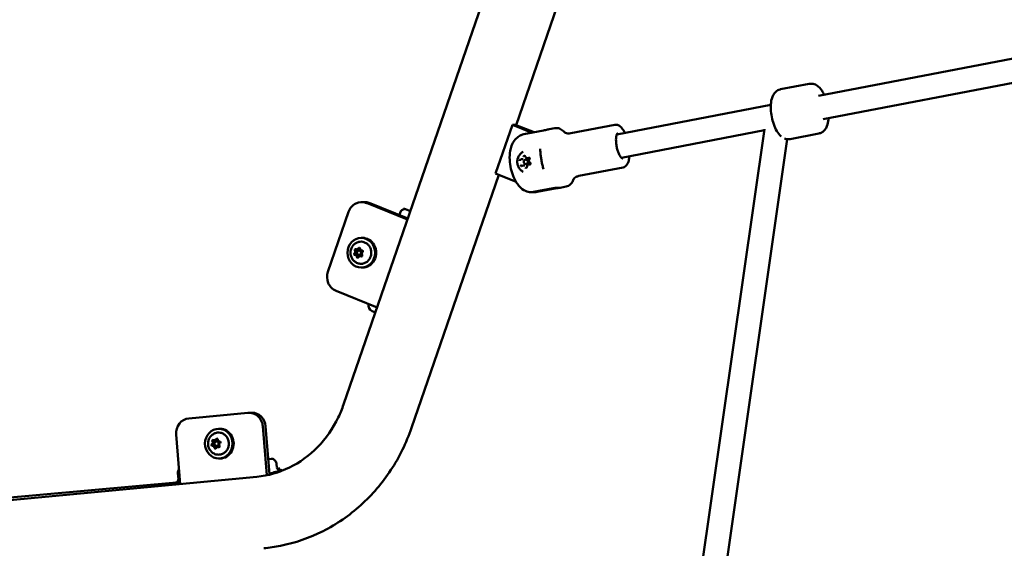
# Model space of a CAD drawing. Units: millimetres. Extents: x -19096 to 14554, y 0 to 12682.
# Drawn here: x -644 to 18, y 8484 to 8839 of the extents above; entities that cross this region are included whole.
import ezdxf

# ---------------------------------------------------------------- set-up
doc = ezdxf.new("R2010")
doc.units = ezdxf.units.MM
doc.layers.add('MD_Visible', color=7, linetype='Continuous', lineweight=50)
doc.styles.get("Standard").update_dxf_attribs({"font": 'arial.ttf'})
doc.dimstyles.new('ISO-25', dxfattribs={"dimtxt": 180, "dimasz": 120, "dimexe": 1.25, "dimexo": 0.625, "dimgap": 60, "dimtad": 1, "dimtoh": 1, "dimdec": 0, "dimlfac": 0.1, "dimrnd": 5, "dimtxsty": 'Standard', "dimcen": 0, "dimse1": 1, "dimse2": 1, "dimadec": 0, "dimazin": 0, "dimtfac": 1, "dimtdec": 0, "dimtmove": 1, "dimatfit": 3, "dimfxl": 1, "dimarcsym": 0})

# ---------------------------------------------------------------- blocks, each defined once
blk = doc.blocks.new('CustomObjectsInViewport4_0')
at = {"layer": 'MD_Visible', "extrusion": (0, 1, 0)}
for p, q in [((5059.04, 8580.43), (5226.44, 9064.8)), ((5175.04, 8768.19), (5276.32, 9061.26)), ((5580.48, 8826.63), (5378.39, 8787.97)), ((5583.44, 8810.9), (5381.41, 8772.25)), ((5372.12, 8795.93), (5352.93, 8792.25)), ((5378.39, 8787.97), (5378.39, 8787.97)), ((5346.31, 8781.81), (5242.85, 8761.96)), ((5172.57, 8768.44), (5161.23, 8735.64)), ((5185.83, 8763.12), (5172.57, 8768.44)), ((5174.42, 8768.44), (5172.57, 8768.44)), ((5174.42, 8768.44), (5187.09, 8763.36)), ((5201.15, 8766.17), (5197.2, 8765.41)), ((5241.44, 8768.41), (5211.81, 8762.72)), ((5342.17, 8765.52), (5273.66, 8288.58)), ((5193.53, 8764.59), (5180.27, 8762.05)), ((5342.05, 8764.7), (5245.87, 8746.24)), ((5378.53, 8762.54), (5359.34, 8758.86)), ((5357.36, 8758.78), (5292.43, 8306.75)), ((5182.55, 8745.97), (5183.52, 8745.97)), ((5178.93, 8745.27), (5179.9, 8745.27)), ((5180.05, 8741.12), (5181.02, 8741.12)), ((5182.36, 8745.04), (5181.58, 8745.04)), ((5182.36, 8742.04), (5181.58, 8742.04)), ((5183.67, 8741.81), (5184.29, 8741.81)), ((5246.95, 8739.73), (5217.31, 8734.04)), ((5104.71, 8564.7), (5163.47, 8734.74)), ((5161.23, 8735.64), (5174.98, 8730.13)), ((5186.69, 8723.28), (5199.94, 8725.82)), ((5189.29, 8723.28), (5202.54, 8725.82)), ((5208.69, 8726.89), (5204.73, 8726.13)), ((5071.16, 8716.5), (5073.01, 8716.5)), ((5074.4, 8715.88), (5102.02, 8704.8)), ((5076.25, 8715.88), (5102.25, 8705.45)), ((5048.53, 8669.69), (5062.46, 8709.99)), ((5096.5, 8707.76), (5097.05, 8709.35)), ((5100.61, 8711.72), (5103.95, 8710.38)), ((5071.68, 8692.46), (5070.94, 8692.46)), ((5066.82, 8680.94), (5067.97, 8680.94)), ((5067.99, 8684.71), (5069.14, 8684.71)), ((5070.23, 8683.96), (5069.45, 8683.96)), ((5070.23, 8680.96), (5069.45, 8680.96)), ((5070.17, 8680.21), (5071.33, 8680.21)), ((5071.35, 8683.98), (5071.6, 8683.98)), ((5071.68, 8672.46), (5070.94, 8672.46)), ((5081.62, 8645.76), (5053.99, 8656.83)), ((5080.45, 8642.38), (5078.18, 8643.29)), ((4954.92, 8571.14), (4994.7, 8574.91)), ((4995.51, 8574.95), (4997.37, 8574.95)), ((4949.21, 8527.04), (4946.49, 8560.3)), ((4975.88, 8564.19), (4975.14, 8564.19)), ((5004.76, 8565.83), (5007.45, 8532.94)), ((5006.62, 8565.83), (5009.27, 8533.34)), ((4972.19, 8556.44), (4973.34, 8556.44)), ((4974.43, 8555.69), (4973.65, 8555.69)), ((4975.55, 8555.71), (4975.79, 8555.71)), ((4971.01, 8552.67), (4972.16, 8552.67)), ((4974.43, 8552.69), (4973.65, 8552.69)), ((4974.37, 8551.94), (4975.52, 8551.94)), ((4975.88, 8544.19), (4975.14, 8544.19)), ((5008.42, 8543.78), (5010.9, 8544)), ((5013.95, 8540.4), (5014.13, 8538.26)), ((4947.99, 8530.34), (4947.67, 8534.3)), ((5016.21, 8536.43), (5017.24, 8536.43)), ((4617.32, 8495.58), (5000.66, 8531.92)), ((4949.11, 8528.26), (4731.66, 8508.77)), ((4949.1, 8528.43), (4946.3, 8528.17))]:
    blk.add_line(p, q, dxfattribs=at)
at = {"layer": 'MD_Visible', "extrusion": (1.22465e-16, 0, -1)}
blk.add_arc((-5016.12, 8538.42), 2, 270, 355.32764, dxfattribs=at)
at = {"layer": 'MD_Visible'}
for centre, major_axis, ratio, start_param, end_param in [((5379.9, 8780.11), (1.51, -7.86), 0.384566, 3.141478, 3.141708), ((5181.58, 8743.54), (0, 1.5), 0.928477, -1.570796, 4.712389), ((5073.01, 8706.5), (0, 10), 0.928477, -0.356331, 0), ((5100.53, 8707.96), (0, 4), 0.928477, 0.153726, 1.214466), ((5065.72, 8683.19), (0, 1.25), 0.928477, 3.70165, 5.324653), ((5066.82, 8679.69), (0, 1.25), 0.928477, -1.534338, 0.088665), ((5067.99, 8685.96), (0, 1.25), 0.928477, 2.654452, 4.277455), ((5066.88, 8683.19), (0, 1.25), 0.928477, 3.70165, 5.324653), ((5067.97, 8679.69), (0, 1.25), 0.928477, -1.534338, 0), ((5069.45, 8682.46), (0, 1.5), 0.928477, -1.570796, 4.712389), ((5070.17, 8678.96), (0, 1.25), 0.928477, -0.487141, 1.135863), ((5069.14, 8685.96), (0, 1.25), 0.928477, 3.141593, 4.211921), ((5071.35, 8685.23), (0, 1.25), 0.928477, 1.607255, 3.230258), ((5072.44, 8681.73), (0, 1.25), 0.928477, 0.560057, 2.18306), ((5071.33, 8678.96), (0, 1.25), 0.928477, -0.103532, 0), ((5079.48, 8647.04), (0, 4), 0.928477, 1.313465, 2.785262), ((4997.37, 8564.95), (0, 10), 0.928477, -1.482998, 0), ((4969.92, 8554.92), (0, 1.25), 0.928477, 3.70165, 5.324653), ((4972.19, 8557.69), (0, 1.25), 0.928477, 2.654452, 4.277455), ((4971.07, 8554.92), (0, 1.25), 0.928477, 3.70165, 5.324653), ((4973.65, 8554.19), (0, 1.5), 0.928477, -1.570796, 4.712389), ((4973.34, 8557.69), (0, 1.25), 0.928477, 3.141593, 4.211921), ((4975.55, 8556.96), (0, 1.25), 0.928477, 1.607255, 3.230258), ((4976.64, 8553.46), (0, 1.25), 0.928477, 0.560057, 2.18306), ((4971.01, 8551.42), (0, 1.25), 0.928477, -1.534338, 0.088665), ((4972.16, 8551.42), (0, 1.25), 0.928477, -1.534338, 0), ((4974.37, 8550.69), (0, 1.25), 0.928477, -0.487141, 1.135863), ((4975.52, 8550.69), (0, 1.25), 0.928477, -0.103532, 0), ((4951.37, 8534.65), (0, 4), 0.928477, 0.930056, 1.658595)]:
    blk.add_ellipse(centre, major_axis=major_axis, ratio=ratio, start_param=start_param, end_param=end_param, dxfattribs=at)
at = {"layer": 'MD_Visible', "extrusion": (1.22465e-16, 0, -1)}
for centre, major_axis, start_param, end_param in [((5182.36, 8743.54), (0, 1.5), 0, 3.141593), ((5071.68, 8682.46), (0, 10), 0, 3.141593), ((5066.66, 8681.58), (0, 0.647), 3.052928, 5.723128), ((5067.17, 8684.28), (0, 0.647), 4.100125, 6.770326), ((5067.81, 8681.58), (0, 0.647), 3.293475, 5.723128), ((5068.32, 8684.28), (0, 0.647), 4.100125, 5.445835), ((5069.59, 8685.16), (0, 0.647), -1.135863, 1.534338), ((5069.73, 8679.76), (0, 0.647), 4.398841, 4.675931), ((5070.23, 8682.46), (0, 1.5), 0, 1.468858), ((5071, 8680.64), (0, 0.647), 0.958533, 3.628733), ((4995.51, 8564.95), (0, 10), -0.087799, 1.482998), ((4955.74, 8561.18), (0, 10), 4.62459, 6.195387), ((4975.88, 8554.19), (0, 10), 0, 3.141593), ((4971.36, 8556.01), (0, 0.647), 4.100125, 6.770326), ((4972.51, 8556.01), (0, 0.647), 4.100125, 5.445835), ((4974.43, 8554.19), (0, 1.5), 0, 1.468858), ((4972.77, 8551.49), (0, 0.647), 2.00573, 4.675931), ((4973.92, 8551.49), (0, 0.647), 4.398841, 4.675931), ((4975.2, 8552.37), (0, 0.647), 0.958533, 3.628733), ((5016.12, 8538.42), (0, 2), 3.13845, 3.141593), ((4946.14, 8530.17), (0, 2), 1.482998, 3.058549)]:
    blk.add_ellipse(centre, major_axis=major_axis, ratio=0.928477, start_param=start_param, end_param=end_param, dxfattribs=at)
at = {"layer": 'MD_Visible', "extrusion": (1.22465e-16, -3.50325e-46, -1)}
for centre, major_axis, start_param, end_param in [((5071.16, 8706.5), (0, 10), -1.214466, 0.356331), ((5068.58, 8679.76), (0, 0.647), 2.00573, 4.675931), ((5057.23, 8666.21), (0, 10), 3.497923, 5.06872), ((4970.86, 8553.31), (0, 0.647), 3.052928, 5.723128)]:
    blk.add_ellipse(centre, major_axis=major_axis, ratio=0.928477, start_param=start_param, end_param=end_param, dxfattribs=at)
at = {"layer": 'MD_Visible', "extrusion": (1.22465e-16, 3.50325e-46, -1)}
for centre, major_axis, start_param, end_param in [((5070.94, 8682.46), (0, 10), -1.570796, 4.712389), ((5071.51, 8683.34), (0, 0.647), -0.088665, 2.581536), ((4975.14, 8554.19), (0, 10), -1.570796, 4.712389), ((4972.01, 8553.31), (0, 0.647), 3.293475, 5.723128), ((4973.79, 8556.89), (0, 0.647), -1.135863, 1.534338), ((4975.7, 8555.07), (0, 0.647), -0.088665, 2.581536), ((4974.43, 8554.19), (0, 1.5), 2.268923, 3.141593)]:
    blk.add_ellipse(centre, major_axis=major_axis, ratio=0.928477, start_param=start_param, end_param=end_param, dxfattribs=at)
at = {"layer": 'MD_Visible', "extrusion": (1.22465e-16, 7.00649e-46, -1)}
blk.add_ellipse((5070.23, 8682.46), major_axis=(0, 1.5), ratio=0.928477, start_param=2.268923, end_param=3.141593, dxfattribs=at)
at = {"layer": 'MD_Visible'}
for points, knots in [([(5353.32, 8760.54), (5352.99, 8760.81), (5352.69, 8761.1), (5351.32, 8762.51), (5350.51, 8763.77), (5349, 8766.66), (5348.35, 8768.33), (5347.34, 8771.68), (5346.96, 8773.35), (5346.44, 8776.66), (5346.29, 8778.3), (5346.25, 8781.55), (5346.36, 8783.14), (5346.98, 8786.36), (5347.48, 8787.99), (5349.03, 8790), (5349.43, 8790.42), (5350.6, 8791.39), (5351.51, 8791.89), (5352.65, 8792.19), (5352.79, 8792.22), (5352.93, 8792.25)], [1.912264, 1.912264, 1.912264, 1.912264, 2.011527, 2.011527, 2.387722, 2.387722, 2.795057, 2.795057, 3.162184, 3.162184, 3.523747, 3.523747, 3.902644, 3.902644, 4.330558, 4.330558, 4.445746, 4.445746, 4.618748, 4.618748, 4.642334, 4.642334, 4.642334, 4.642334]), ([(5382.14, 8788.69), (5381.73, 8789.57), (5381.28, 8790.41), (5379.83, 8792.66), (5378.77, 8793.99), (5376.57, 8795.29), (5376.05, 8795.53), (5374.6, 8796), (5373.58, 8796.13), (5372.4, 8795.98), (5372.26, 8795.96), (5372.12, 8795.93)], [6.9539435, 6.9539435, 6.9539435, 6.9539435, 7.1843467, 7.1843467, 7.6122612, 7.6122612, 7.7274489, 7.7274489, 7.900451, 7.900451, 7.9240367, 7.9240367, 7.9240367, 7.9240367]), ([(5378.53, 8762.54), (5379.35, 8762.7), (5380.12, 8763.01), (5381.52, 8763.87), (5382.11, 8764.43), (5383.25, 8765.8), (5383.69, 8766.63), (5384.62, 8768.9), (5384.92, 8770.37), (5385.11, 8772.27), (5385.13, 8772.62), (5385.15, 8772.97)], [4.782444, 4.782444, 4.782444, 4.782444, 4.9200081, 4.9200081, 5.0746942, 5.0746942, 5.2932297, 5.2932297, 5.6694247, 5.6694247, 5.752168, 5.752168, 5.752168, 5.752168]), ([(5193.53, 8764.59), (5193.93, 8764.67), (5194.39, 8764.77), (5195.3, 8764.98), (5195.75, 8765.09), (5196.52, 8765.27), (5196.89, 8765.35), (5197.2, 8765.41)], [-2.1141313, -2.1141313, -2.1141313, -2.1141313, -1.9819959, -1.9819959, -1.8498606, -1.8498606, -1.7238135, -1.7238135, -1.7238135, -1.7238135]), ([(5207.59, 8763.4), (5207.34, 8763.68), (5207.08, 8763.95), (5206.44, 8764.54), (5206.05, 8764.85), (5205.22, 8765.4), (5204.78, 8765.64), (5203.83, 8766.03), (5203.32, 8766.17), (5202.25, 8766.29), (5201.69, 8766.28), (5201.15, 8766.17)], [5.8060597, 5.8060597, 5.8060597, 5.8060597, 5.8919777, 5.8919777, 6.0072934, 6.0072934, 6.122609, 6.122609, 6.2379247, 6.2379247, 6.3532404, 6.3532404, 6.3532404, 6.3532404]), ([(5241.44, 8768.41), (5242.03, 8768.52), (5242.65, 8768.48), (5243.88, 8768.14), (5244.47, 8767.79), (5245.83, 8766.72), (5246.53, 8765.87), (5247.55, 8764.29), (5247.9, 8763.66), (5248.22, 8762.99)], [6.2131302, 6.2131302, 6.2131302, 6.2131302, 6.3926602, 6.3926602, 6.6129148, 6.6129148, 6.9544687, 6.9544687, 7.1484143, 7.1484143, 7.1484143, 7.1484143]), ([(5177.89, 8761.22), (5176.76, 8760.63), (5175.81, 8759.89), (5174.1, 8758.2), (5173.43, 8757.24), (5172.16, 8754.98), (5171.73, 8753.73), (5170.87, 8750.43), (5170.71, 8748.46), (5170.73, 8744.42), (5170.95, 8742.36), (5171.67, 8738.47), (5172.15, 8736.64), (5173.44, 8733), (5174.25, 8731.21), (5176.01, 8728.51), (5176.71, 8727.58), (5178.56, 8725.72), (5179.72, 8724.75), (5181.38, 8723.97)], [0.179198, 0.179198, 0.179198, 0.179198, 0.310555, 0.310555, 0.476643, 0.476643, 0.725514, 0.725514, 1.168671, 1.168671, 1.623865, 1.623865, 2.03765, 2.03765, 2.480094, 2.480094, 2.714881, 2.714881, 2.949668, 2.949668, 2.949668, 2.949668]), ([(5180.27, 8762.05), (5179.71, 8761.94), (5179.11, 8761.77), (5178.32, 8761.43), (5178.1, 8761.33), (5177.89, 8761.22)], [-2.4259661, -2.4259661, -2.4259661, -2.4259661, -2.2424038, -2.2424038, -2.1725119, -2.1725119, -2.1725119, -2.1725119]), ([(5211.81, 8762.72), (5211.11, 8762.59), (5210.4, 8762.57), (5209.19, 8762.71), (5208.7, 8762.86), (5207.98, 8763.15), (5207.76, 8763.28), (5207.56, 8763.42), (5207.52, 8763.45), (5207.52, 8763.45)], [6.2131302, 6.2131302, 6.2131302, 6.2131302, 6.3284459, 6.3284459, 6.4437616, 6.4437616, 6.5590772, 6.5590772, 6.6375508, 6.6375508, 6.6375508, 6.6375508]), ([(5246.73, 8745.8), (5246.65, 8745.78), (5246.53, 8745.78), (5246.06, 8746.06), (5245.79, 8746.29), (5245.19, 8747), (5244.87, 8747.48), (5244.23, 8748.66), (5243.91, 8749.38), (5243.33, 8750.97), (5243.07, 8751.85), (5242.64, 8753.69), (5242.47, 8754.63), (5242.26, 8756.49), (5242.21, 8757.39), (5242.22, 8759.04), (5242.29, 8759.8), (5242.51, 8761.05), (5242.67, 8761.56), (5243, 8762.26), (5243.17, 8762.48), (5243.38, 8762.66), (5243.44, 8762.68), (5243.49, 8762.69)], [3.071538, 3.071538, 3.071538, 3.071538, 3.385697, 3.385697, 3.652758, 3.652758, 3.92972, 3.92972, 4.225313, 4.225313, 4.530782, 4.530782, 4.839891, 4.839891, 5.148447, 5.148447, 5.451787, 5.451787, 5.741998, 5.741998, 6.010293, 6.010293, 6.21313, 6.21313, 6.21313, 6.21313]), ([(5359.34, 8758.86), (5358.52, 8758.7), (5357.69, 8758.71), (5356.4, 8758.93), (5355.91, 8759.08), (5355.47, 8759.26)], [1.5007413, 1.5007413, 1.5007413, 1.5007413, 1.6383054, 1.6383054, 1.7329042, 1.7329042, 1.7329042, 1.7329042]), ([(5191.26, 8752.21), (5191.28, 8751.35), (5191.32, 8750.46), (5191.47, 8748.66), (5191.57, 8747.75), (5191.82, 8745.92), (5191.97, 8745), (5192.32, 8743.17), (5192.52, 8742.25), (5192.97, 8740.46), (5193.21, 8739.57), (5193.48, 8738.71)], [1.2071332, 1.2071332, 1.2071332, 1.2071332, 1.3516538, 1.3516538, 1.4961743, 1.4961743, 1.6406949, 1.6406949, 1.7852154, 1.7852154, 1.929736, 1.929736, 1.929736, 1.929736]), ([(5179.9, 8736.83), (5179.2, 8737.19), (5178.56, 8737.65), (5177.46, 8738.75), (5177, 8739.4), (5176.29, 8740.8), (5176.04, 8741.56), (5175.79, 8743.14), (5175.79, 8743.96), (5176.05, 8745.56), (5176.31, 8746.35), (5177.06, 8747.79), (5177.56, 8748.45), (5178.67, 8749.51), (5179.25, 8749.93), (5179.9, 8750.26)], [4.283892, 4.283892, 4.283892, 4.283892, 4.590343, 4.590343, 4.909658, 4.909658, 5.242698, 5.242698, 5.584735, 5.584735, 5.926732, 5.926732, 6.259326, 6.259326, 6.540758, 6.540758, 6.540758, 6.540758]), ([(5181.2, 8747.43), (5181.2, 8747.43), (5181.2, 8747.43), (5181.08, 8747.48), (5180.97, 8747.51), (5180.75, 8747.53), (5180.66, 8747.52), (5180.47, 8747.48), (5180.37, 8747.45), (5180.17, 8747.36), (5180.07, 8747.29), (5179.97, 8747.2), (5179.97, 8747.2), (5179.97, 8747.2)], [-0.0006567, -0.0006567, -0.0006567, -0.0006567, 0, 0, 0.0394171, 0.0394171, 0.0702393, 0.0702393, 0.1010616, 0.1010616, 0.1404787, 0.1404787, 0.1411354, 0.1411354, 0.1411354, 0.1411354]), ([(5180.79, 8747.36), (5180.84, 8747.36), (5180.89, 8747.35), (5180.99, 8747.32), (5181.04, 8747.3), (5181.13, 8747.25), (5181.18, 8747.21), (5181.25, 8747.13), (5181.29, 8747.09), (5181.35, 8746.99), (5181.37, 8746.93), (5181.39, 8746.88)], [0.699936, 0.699936, 0.699936, 0.699936, 0.952092, 0.952092, 1.204247, 1.204247, 1.456403, 1.456403, 1.708559, 1.708559, 1.960715, 1.960715, 1.960715, 1.960715]), ([(5181.39, 8746.88), (5181.42, 8746.77), (5181.46, 8746.67), (5181.57, 8746.49), (5181.63, 8746.4), (5181.78, 8746.25), (5181.87, 8746.19), (5182.05, 8746.08), (5182.14, 8746.04), (5182.35, 8745.98), (5182.45, 8745.97), (5182.55, 8745.97)], [1.180878, 1.180878, 1.180878, 1.180878, 1.433034, 1.433034, 1.685189, 1.685189, 1.937345, 1.937345, 2.189501, 2.189501, 2.441657, 2.441657, 2.441657, 2.441657]), ([(5184.34, 8745.49), (5184.34, 8745.5), (5184.33, 8745.5), (5184.31, 8745.63), (5184.28, 8745.76), (5184.19, 8745.97), (5184.14, 8746.05), (5184.01, 8746.21), (5183.94, 8746.28), (5183.76, 8746.42), (5183.65, 8746.48), (5183.53, 8746.53), (5183.53, 8746.53), (5183.53, 8746.53)], [-0.0006567, -0.0006567, -0.0006567, -0.0006567, 0, 0, 0.0394171, 0.0394171, 0.0702393, 0.0702393, 0.1010616, 0.1010616, 0.1404787, 0.1404787, 0.1411354, 0.1411354, 0.1411354, 0.1411354]), ([(5183.55, 8746.28), (5183.62, 8746.28), (5183.69, 8746.27), (5183.82, 8746.22), (5183.88, 8746.18), (5183.99, 8746.09), (5184.04, 8746.03), (5184.11, 8745.9), (5184.14, 8745.84), (5184.18, 8745.69), (5184.18, 8745.62), (5184.18, 8745.48), (5184.16, 8745.4), (5184.12, 8745.27), (5184.09, 8745.2), (5184.03, 8745.13), (5184.02, 8745.12), (5184.01, 8745.1)], [0.699936, 0.699936, 0.699936, 0.699936, 1.042776, 1.042776, 1.378092, 1.378092, 1.699461, 1.699461, 2.010515, 2.010515, 2.316378, 2.316378, 2.621024, 2.621024, 2.927942, 2.927942, 3.007912, 3.007912, 3.007912, 3.007912]), ([(5251.24, 8747.27), (5251.16, 8746.25), (5251.02, 8745.3), (5250.5, 8743.2), (5250.07, 8742.13), (5249.07, 8740.89), (5248.74, 8740.58), (5247.94, 8740.04), (5247.46, 8739.83), (5246.95, 8739.73)], [8.4194389, 8.4194389, 8.4194389, 8.4194389, 8.6847313, 8.6847313, 9.0564805, 9.0564805, 9.1994232, 9.1994232, 9.3547229, 9.3547229, 9.3547229, 9.3547229]), ([(5178.08, 8745.48), (5178.08, 8745.48), (5178.08, 8745.48), (5177.98, 8745.39), (5177.9, 8745.3), (5177.78, 8745.1), (5177.74, 8745.01), (5177.67, 8744.81), (5177.65, 8744.71), (5177.62, 8744.48), (5177.63, 8744.35), (5177.65, 8744.22), (5177.65, 8744.21), (5177.65, 8744.21)], [-0.0006567, -0.0006567, -0.0006567, -0.0006567, 0, 0, 0.0394171, 0.0394171, 0.0702393, 0.0702393, 0.1010616, 0.1010616, 0.1404787, 0.1404787, 0.1411354, 0.1411354, 0.1411354, 0.1411354]), ([(5178.08, 8741.59), (5178.09, 8741.59), (5178.09, 8741.59), (5178.11, 8741.45), (5178.15, 8741.33), (5178.25, 8741.12), (5178.3, 8741.03), (5178.42, 8740.87), (5178.49, 8740.8), (5178.66, 8740.66), (5178.77, 8740.6), (5178.89, 8740.56), (5178.89, 8740.56), (5178.89, 8740.56)], [-0.0006567, -0.0006567, -0.0006567, -0.0006567, 0, 0, 0.0394171, 0.0394171, 0.0702393, 0.0702393, 0.1010616, 0.1010616, 0.1404787, 0.1404787, 0.1411354, 0.1411354, 0.1411354, 0.1411354]), ([(5178.54, 8745.32), (5178.55, 8745.32), (5178.56, 8745.32), (5178.58, 8745.32), (5178.58, 8745.32), (5178.6, 8745.32), (5178.61, 8745.31), (5178.63, 8745.31), (5178.64, 8745.31), (5178.65, 8745.31), (5178.66, 8745.31), (5178.67, 8745.3)], [0.699936, 0.699936, 0.699936, 0.699936, 0.7426522, 0.7426522, 0.7853685, 0.7853685, 0.8280847, 0.8280847, 0.870801, 0.870801, 0.9135172, 0.9135172, 0.9135172, 0.9135172]), ([(5178.67, 8745.3), (5178.69, 8745.3), (5178.71, 8745.3), (5178.74, 8745.29), (5178.76, 8745.29), (5178.79, 8745.28), (5178.81, 8745.28), (5178.85, 8745.28), (5178.86, 8745.28), (5178.9, 8745.27), (5178.92, 8745.27), (5178.93, 8745.27)], [2.2280754, 2.2280754, 2.2280754, 2.2280754, 2.2707917, 2.2707917, 2.3135079, 2.3135079, 2.3562242, 2.3562242, 2.3989404, 2.3989404, 2.4416567, 2.4416567, 2.4416567, 2.4416567]), ([(5179.39, 8740.91), (5179.37, 8740.89), (5179.35, 8740.88), (5179.3, 8740.86), (5179.28, 8740.85), (5179.24, 8740.83), (5179.22, 8740.83), (5179.17, 8740.82), (5179.15, 8740.81), (5179.1, 8740.81), (5179.08, 8740.8), (5179.06, 8740.8)], [3.275273, 3.275273, 3.275273, 3.275273, 3.3885241, 3.3885241, 3.5017752, 3.5017752, 3.6150264, 3.6150264, 3.7282775, 3.7282775, 3.8415286, 3.8415286, 3.8415286, 3.8415286]), ([(5180.05, 8741.12), (5180, 8741.12), (5179.96, 8741.11), (5179.86, 8741.1), (5179.82, 8741.09), (5179.73, 8741.07), (5179.68, 8741.06), (5179.59, 8741.02), (5179.55, 8741), (5179.47, 8740.96), (5179.43, 8740.94), (5179.39, 8740.91)], [5.5832494, 5.5832494, 5.5832494, 5.5832494, 5.6965005, 5.6965005, 5.8097516, 5.8097516, 5.9230027, 5.9230027, 6.0362538, 6.0362538, 6.149505, 6.149505, 6.149505, 6.149505]), ([(5181.22, 8739.65), (5181.22, 8739.65), (5181.22, 8739.65), (5181.34, 8739.6), (5181.46, 8739.57), (5181.68, 8739.56), (5181.78, 8739.56), (5181.97, 8739.6), (5182.06, 8739.63), (5182.25, 8739.73), (5182.35, 8739.8), (5182.45, 8739.89), (5182.45, 8739.89), (5182.45, 8739.89)], [-0.0006567, -0.0006567, -0.0006567, -0.0006567, 0, 0, 0.0394171, 0.0394171, 0.0702393, 0.0702393, 0.1010616, 0.1010616, 0.1404787, 0.1404787, 0.1411354, 0.1411354, 0.1411354, 0.1411354]), ([(5182.45, 8740.46), (5182.45, 8740.39), (5182.45, 8740.31), (5182.41, 8740.17), (5182.38, 8740.1), (5182.31, 8739.98), (5182.27, 8739.93), (5182.16, 8739.84), (5182.1, 8739.8), (5181.98, 8739.75), (5181.91, 8739.73), (5181.84, 8739.73), (5181.83, 8739.73), (5181.82, 8739.73)], [2.228075, 2.228075, 2.228075, 2.228075, 2.532716, 2.532716, 2.838597, 2.838597, 3.149569, 3.149569, 3.470398, 3.470398, 3.793088, 3.793088, 3.841529, 3.841529, 3.841529, 3.841529]), ([(5183.67, 8741.81), (5183.54, 8741.81), (5183.41, 8741.79), (5183.17, 8741.7), (5183.05, 8741.64), (5182.84, 8741.48), (5182.75, 8741.38), (5182.6, 8741.16), (5182.54, 8741.03), (5182.47, 8740.77), (5182.45, 8740.63), (5182.45, 8740.48), (5182.45, 8740.47), (5182.45, 8740.46)], [5.583249, 5.583249, 5.583249, 5.583249, 5.894605, 5.894605, 6.207947, 6.207947, 6.526034, 6.526034, 6.848724, 6.848724, 7.171415, 7.171415, 7.196703, 7.196703, 7.196703, 7.196703]), ([(5184.01, 8745.1), (5183.92, 8745), (5183.85, 8744.88), (5183.75, 8744.63), (5183.72, 8744.49), (5183.69, 8744.21), (5183.7, 8744.07), (5183.76, 8743.8), (5183.82, 8743.67), (5183.96, 8743.43), (5184.04, 8743.33), (5184.21, 8743.18), (5184.28, 8743.13), (5184.35, 8743.09)], [0.13368, 0.13368, 0.13368, 0.13368, 0.455185, 0.455185, 0.780759, 0.780759, 1.108201, 1.108201, 1.435095, 1.435095, 1.759035, 1.759035, 1.960715, 1.960715, 1.960715, 1.960715]), ([(5184.35, 8743.09), (5184.41, 8743.06), (5184.47, 8743.01), (5184.56, 8742.9), (5184.6, 8742.84), (5184.66, 8742.71), (5184.68, 8742.64), (5184.7, 8742.49), (5184.7, 8742.42), (5184.68, 8742.27), (5184.65, 8742.2), (5184.59, 8742.07), (5184.55, 8742.02), (5184.46, 8741.91), (5184.4, 8741.87), (5184.28, 8741.8), (5184.22, 8741.78), (5184.12, 8741.77), (5184.09, 8741.77), (5184.07, 8741.77)], [1.180878, 1.180878, 1.180878, 1.180878, 1.5105, 1.5105, 1.827013, 1.827013, 2.135399, 2.135399, 2.440341, 2.440341, 2.745476, 2.745476, 3.054438, 3.054438, 3.371755, 3.371755, 3.701854, 3.701854, 3.841529, 3.841529, 3.841529, 3.841529]), ([(5184.34, 8741.6), (5184.34, 8741.6), (5184.35, 8741.61), (5184.44, 8741.69), (5184.53, 8741.79), (5184.65, 8741.98), (5184.7, 8742.08), (5184.76, 8742.27), (5184.78, 8742.37), (5184.8, 8742.61), (5184.79, 8742.74), (5184.77, 8742.87), (5184.77, 8742.87), (5184.77, 8742.87)], [-0.0006567, -0.0006567, -0.0006567, -0.0006567, 0, 0, 0.0394171, 0.0394171, 0.0702393, 0.0702393, 0.1010616, 0.1010616, 0.1404787, 0.1404787, 0.1411354, 0.1411354, 0.1411354, 0.1411354]), ([(5213.6, 8731.77), (5213.6, 8731.77), (5213.62, 8731.82), (5213.76, 8732.02), (5213.92, 8732.23), (5214.48, 8732.76), (5214.88, 8733.08), (5215.95, 8733.66), (5216.62, 8733.91), (5217.31, 8734.04)], [2.647117, 2.647117, 2.647117, 2.647117, 2.7255906, 2.7255906, 2.8409063, 2.8409063, 2.9562219, 2.9562219, 3.0715376, 3.0715376, 3.0715376, 3.0715376]), ([(5199.94, 8725.82), (5200.34, 8725.9), (5200.81, 8725.97), (5201.74, 8726.06), (5202.2, 8726.09), (5203.01, 8726.12), (5203.41, 8726.13), (5204.07, 8726.13), (5204.33, 8726.13), (5204.65, 8726.13), (5204.74, 8726.13), (5204.73, 8726.13), (5204.62, 8726.12), (5204.27, 8726.09), (5204.01, 8726.06), (5203.34, 8725.97), (5202.94, 8725.9), (5202.54, 8725.82)], [0, 0, 0, 0, 0.132135, 0.132135, 0.264271, 0.264271, 0.396402, 0.396402, 0.528533, 0.528533, 0.660664, 0.660664, 0.792795, 0.792795, 0.92493, 0.92493, 1.057066, 1.057066, 1.057066, 1.057066]), ([(5208.69, 8726.89), (5209.23, 8726.99), (5209.76, 8727.19), (5210.7, 8727.7), (5211.13, 8728.02), (5211.87, 8728.72), (5212.19, 8729.11), (5212.75, 8729.93), (5213, 8730.36), (5213.37, 8731.15), (5213.51, 8731.49), (5213.65, 8731.85)], [3.2116477, 3.2116477, 3.2116477, 3.2116477, 3.3269634, 3.3269634, 3.442279, 3.442279, 3.5575947, 3.5575947, 3.6729104, 3.6729104, 3.7588284, 3.7588284, 3.7588284, 3.7588284]), ([(5181.38, 8723.97), (5181.95, 8723.7), (5182.54, 8723.49), (5183.65, 8723.23), (5184.27, 8723.14), (5185.51, 8723.11), (5186.13, 8723.17), (5186.69, 8723.28)], [-7.8285482, -7.8285482, -7.8285482, -7.8285482, -7.6450228, -7.6450228, -7.4614605, -7.4614605, -7.2778982, -7.2778982, -7.2778982, -7.2778982]), ([(5186.38, 8723.23), (5186.74, 8723.17), (5187.11, 8723.14), (5188.11, 8723.11), (5188.73, 8723.17), (5189.29, 8723.28)], [-2.7201852, -2.7201852, -2.7201852, -2.7201852, -2.6095283, -2.6095283, -2.4259661, -2.4259661, -2.4259661, -2.4259661]), ([(5100.61, 8711.72), (5100.54, 8711.75), (5100.46, 8711.78), (5100.3, 8711.83), (5100.22, 8711.85), (5100.06, 8711.89), (5099.98, 8711.91), (5099.82, 8711.93), (5099.74, 8711.94), (5099.58, 8711.95), (5099.5, 8711.96), (5099.41, 8711.96)], [2.7907132, 2.7907132, 2.7907132, 2.7907132, 2.8619794, 2.8619794, 2.9332455, 2.9332455, 3.0045117, 3.0045117, 3.0757778, 3.0757778, 3.147044, 3.147044, 3.147044, 3.147044]), ([(5067.77, 8675.75), (5067.07, 8676.1), (5066.44, 8676.57), (5065.34, 8677.67), (5064.87, 8678.31), (5064.16, 8679.72), (5063.91, 8680.48), (5063.66, 8682.06), (5063.66, 8682.88), (5063.92, 8684.48), (5064.18, 8685.26), (5064.94, 8686.71), (5065.43, 8687.37), (5066.54, 8688.43), (5067.13, 8688.85), (5067.77, 8689.18)], [3.908317, 3.908317, 3.908317, 3.908317, 4.214768, 4.214768, 4.534083, 4.534083, 4.867123, 4.867123, 5.20916, 5.20916, 5.551157, 5.551157, 5.883751, 5.883751, 6.165183, 6.165183, 6.165183, 6.165183]), ([(5067.77, 8689.18), (5068.44, 8689.52), (5069.16, 8689.74), (5070.62, 8689.94), (5071.37, 8689.91), (5072.81, 8689.61), (5073.51, 8689.33), (5074.8, 8688.56), (5075.38, 8688.06), (5076.38, 8686.89), (5076.79, 8686.22), (5077.39, 8684.77), (5077.59, 8683.99), (5077.73, 8682.41), (5077.69, 8681.6), (5077.36, 8680.05), (5077.08, 8679.3), (5076.31, 8677.94), (5075.83, 8677.32), (5074.7, 8676.29), (5074.06, 8675.87), (5072.68, 8675.27), (5071.95, 8675.09), (5070.48, 8674.99), (5069.74, 8675.06), (5068.59, 8675.38), (5068.17, 8675.54), (5067.77, 8675.75)], [6.165183, 6.165183, 6.165183, 6.165183, 6.483379, 6.483379, 6.800221, 6.800221, 7.117244, 7.117244, 7.435845, 7.435845, 7.756405, 7.756405, 8.078424, 8.078424, 8.401101, 8.401101, 8.723625, 8.723625, 9.045173, 9.045173, 9.364993, 9.364993, 9.682861, 9.682861, 9.999607, 9.999607, 10.191502, 10.191502, 10.191502, 10.191502]), ([(5000.82, 8531.94), (5008.28, 8532.66), (5015.75, 8534.76), (5029.55, 8541.49), (5036.07, 8546.21), (5047.17, 8557.6), (5051.92, 8564.38), (5056.82, 8574.55), (5058.01, 8577.42), (5059.03, 8580.37)], [0, 0, 0, 0, 2.565197, 2.565197, 5.131209, 5.131209, 7.657258, 7.657258, 8.604639, 8.604639, 8.604639, 8.604639]), ([(4971.97, 8547.47), (4971.27, 8547.83), (4970.63, 8548.3), (4969.53, 8549.4), (4969.07, 8550.04), (4968.35, 8551.45), (4968.11, 8552.21), (4967.86, 8553.79), (4967.86, 8554.61), (4968.12, 8556.21), (4968.37, 8556.99), (4969.13, 8558.44), (4969.63, 8559.1), (4970.74, 8560.16), (4971.32, 8560.57), (4971.97, 8560.9)], [3.908317, 3.908317, 3.908317, 3.908317, 4.214768, 4.214768, 4.534083, 4.534083, 4.867123, 4.867123, 5.20916, 5.20916, 5.551157, 5.551157, 5.883751, 5.883751, 6.165183, 6.165183, 6.165183, 6.165183]), ([(4971.97, 8560.9), (4972.63, 8561.24), (4973.35, 8561.47), (4974.82, 8561.67), (4975.56, 8561.64), (4977.01, 8561.33), (4977.71, 8561.06), (4979, 8560.28), (4979.58, 8559.79), (4980.58, 8558.62), (4980.99, 8557.94), (4981.59, 8556.5), (4981.78, 8555.72), (4981.93, 8554.13), (4981.88, 8553.33), (4981.56, 8551.78), (4981.28, 8551.03), (4980.51, 8549.66), (4980.02, 8549.05), (4978.89, 8548.02), (4978.25, 8547.6), (4976.88, 8547), (4976.15, 8546.82), (4974.68, 8546.72), (4973.93, 8546.79), (4972.79, 8547.11), (4972.37, 8547.27), (4971.97, 8547.47)], [6.165183, 6.165183, 6.165183, 6.165183, 6.483379, 6.483379, 6.800221, 6.800221, 7.117244, 7.117244, 7.435845, 7.435845, 7.756405, 7.756405, 8.078424, 8.078424, 8.401101, 8.401101, 8.723625, 8.723625, 9.045173, 9.045173, 9.364993, 9.364993, 9.682861, 9.682861, 9.999607, 9.999607, 10.191502, 10.191502, 10.191502, 10.191502]), ([(5104.71, 8564.7), (5101.28, 8554.75), (5096.6, 8545.2), (5085.15, 8527.74), (5078.27, 8519.71), (5062.93, 8505.91), (5054.34, 8500.01), (5036.16, 8490.84), (5026.44, 8487.47), (5012.85, 8484.76), (5009.13, 8484.22), (5005.4, 8483.86)], [0, 0, 0, 0, 3.172782, 3.172782, 6.359709, 6.359709, 9.537657, 9.537657, 12.704365, 12.704365, 13.883176, 13.883176, 13.883176, 13.883176]), ([(5013.95, 8540.4), (5013.92, 8540.81), (5013.83, 8541.21), (5013.55, 8541.96), (5013.36, 8542.31), (5012.9, 8542.92), (5012.63, 8543.19), (5012.04, 8543.61), (5011.73, 8543.77), (5011.07, 8543.99), (5010.74, 8544.04), (5010.4, 8544.04)], [1.664046, 1.664046, 1.664046, 1.664046, 1.960646, 1.960646, 2.257245, 2.257245, 2.553845, 2.553845, 2.850444, 2.850444, 3.147044, 3.147044, 3.147044, 3.147044]), ([(5016.54, 8535.53), (5015.87, 8535.33), (5015.19, 8535.15), (5012.77, 8534.54), (5011, 8534.16), (5009.23, 8533.86)], [7.2935944, 7.2935944, 7.2935944, 7.2935944, 7.5177348, 7.5177348, 8.0950692, 8.0950692, 8.0950692, 8.0950692]), ([(5016.35, 8536.67), (5016.09, 8536.82), (5015.63, 8537.27), (5015.41, 8537.91), (5015.39, 8538.25)], [0.1612283, 0.1612283, 0.1612283, 0.1612283, 0.2563796, 0.3589314, 0.3589314, 0.3589314, 0.3589314])]:
    blk.add_open_spline(points, degree=3, knots=knots, dxfattribs=at)
blk.add_open_spline([(5017.8, 8536.52), (5014.98, 8535.56), (5012.11, 8534.78), (5009.2, 8534.2)], degree=3, dxfattribs=at)
blk = doc.blocks.new('*D26')
at = {"color": 0, "lineweight": -2, "transparency": 16777216}
blk.add_line((-6325.12, 12412), (2816.75, 12412), dxfattribs=at)
at = {"color": 0, "transparency": 16777216}
for points in [[(-6325.12, 12432), (-6325.12, 12392), (-6445.12, 12412)], [(2816.75, 12432), (2816.75, 12392), (2936.75, 12412)]]:
    blk.add_solid(points, dxfattribs=at)
at = {"layer": 'Defpoints', "color": 0, "transparency": 16777216}
for p in [(2936.75, 12412), (-6445.12, 7214.47), (2936.75, 7094.76)]:
    blk.add_point(p, dxfattribs=at)
at = {"color": 0, "transparency": 16777216, "insert": (-1754.18, 12563.9), "char_height": 180, "attachment_point": 5}
blk.add_mtext('940', dxfattribs=at)

msp = doc.modelspace()

# ---------------------------------------------------------------- block references
at = {"layer": 'MD_Visible'}
msp.add_blockref('CustomObjectsInViewport4_0', (-5485.62, 0), dxfattribs=at)

# ---------------------------------------------------------------- dimensions: what is measured, and where the dimension line sits
dim = msp.add_linear_dim(base=(2936.75, 12412), p1=(-6445.12, 7214.47), p2=(2936.75, 7094.76), dimstyle='ISO-25')
dim.commit()
dim.dimension.update_dxf_attribs({"geometry": '*D26', "text_midpoint": (-1754.18, 12563.9)})

doc.saveas('drawing.dxf')
